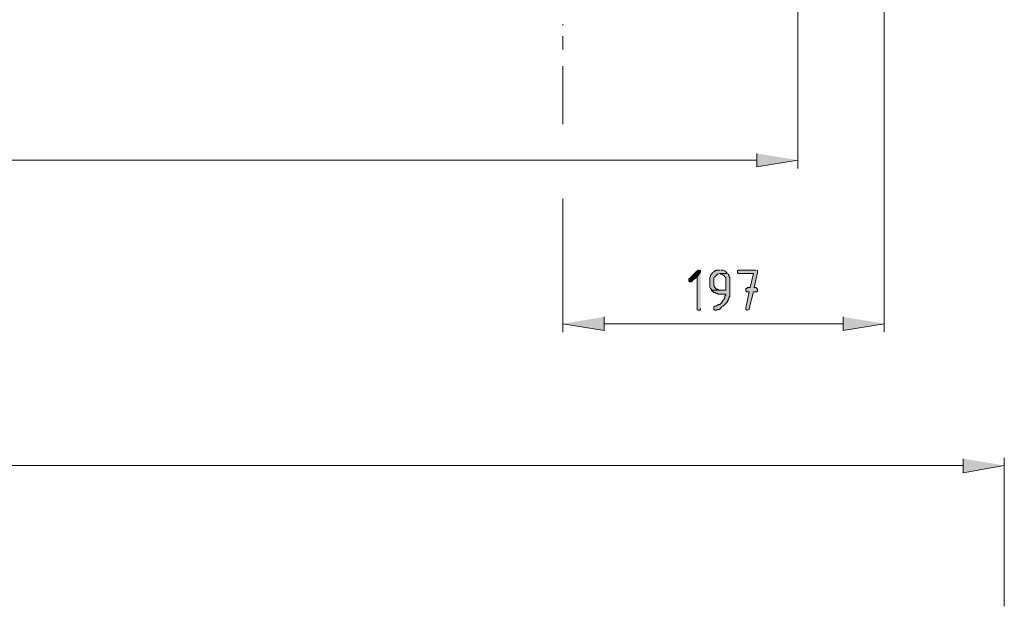
# Model space of a CAD drawing. Units: inches. Extents: x -131 to 659, y 201 to 629.
# Drawn here: x 214 to 355, y 413 to 497 of the extents above; entities that cross this region are included whole.
import ezdxf

# ---------------------------------------------------------------- set-up
doc = ezdxf.new("R2010")
doc.units = ezdxf.units.IN
doc.header["$MEASUREMENT"] = 0
doc.layers.add('Capa 1', color=7, linetype='Continuous')

msp = doc.modelspace()

# ---------------------------------------------------------------- hatches: boundary and pattern name
at = {"layer": 'Capa 1', "true_color": 0xffffff}
for points in [[(319.2, 477.76), (319.2, 475.84), (325.08, 476.8)], [(310.92, 461.08), (310.8, 461.08), (310.68, 460.96), (309.6, 459.88), (309.48, 459.88), (309.48, 459.52), (309.6, 459.4), (309.84, 459.4), (309.96, 459.52), (310.68, 460.12), (311.16, 460.84), (311.16, 460.96), (311.04, 461.08)], [(311.16, 460.84), (310.68, 460.12), (310.68, 455.44), (310.8, 455.32), (311.04, 455.32), (311.16, 455.44), (311.16, 455.56)], [(313.92, 461.08), (313.44, 461.08), (313.32, 460.96), (313.2, 460.96), (313.08, 460.84), (312.84, 460.72), (312.84, 460.6), (312.72, 460.48), (312.6, 460.36), (312.6, 460.24), (312.48, 460), (312.48, 459.04), (312.48, 458.68), (312.6, 458.44), (312.72, 458.32), (312.72, 458.2), (313.92, 458.2), (313.8, 458.2), (313.56, 458.32), (313.44, 458.32), (313.32, 458.44), (313.2, 458.56), (313.08, 458.8), (313.08, 460), (313.2, 460.12), (313.32, 460.24), (313.44, 460.36), (313.56, 460.48), (313.68, 460.48), (313.92, 460.6), (315, 460.6), (314.88, 460.72), (314.76, 460.84), (314.64, 460.96), (314.4, 461.08), (314.04, 461.08)], [(315, 460.6), (313.92, 460.6), (314.04, 460.48), (314.28, 460.48), (314.4, 460.36), (314.52, 460.24), (314.64, 460.12), (314.76, 460), (314.76, 458.2), (312.72, 458.2), (312.84, 458.08), (312.96, 457.96), (313.08, 457.84), (313.2, 457.84), (313.44, 457.72), (313.56, 457.72), (313.68, 457.6), (314.76, 457.6), (314.76, 457.48), (314.64, 457.36), (314.64, 457.12), (314.52, 457), (314.52, 456.88), (314.4, 456.76), (314.28, 456.64), (314.16, 456.4), (314.04, 456.28), (313.92, 456.16), (313.68, 456.16), (313.68, 456.04), (313.56, 456.04), (313.32, 455.92), (313.2, 455.92), (313.08, 455.8), (313.08, 455.56), (313.08, 455.44), (313.2, 455.32), (313.44, 455.32), (313.56, 455.44), (313.8, 455.44), (314.04, 455.56), (314.04, 455.68), (314.16, 455.8), (314.4, 455.92), (314.52, 456.04), (314.64, 456.16), (314.76, 456.28), (314.88, 456.4), (315, 456.52), (315, 456.64), (315.12, 456.76), (315.12, 456.88), (315.24, 457.12), (315.24, 457.24), (315.36, 457.36), (315.36, 460), (315.24, 460.12), (315.24, 460.24), (315.12, 460.48)], [(319.08, 461.08), (316.56, 461.08), (316.44, 460.96), (316.44, 460.72), (316.56, 460.6), (318.72, 460.6), (318.24, 458.56), (317.88, 458.56), (317.76, 458.44), (317.64, 458.44), (317.64, 458.08), (317.76, 457.96), (318.12, 457.96), (317.64, 455.68), (317.64, 455.44), (317.76, 455.32), (317.88, 455.32), (318.12, 455.44), (318.12, 455.56), (318.72, 457.96), (319.2, 457.96), (319.32, 458.08), (319.32, 458.32), (319.2, 458.44), (319.08, 458.56), (318.84, 458.56), (319.32, 460.72), (319.32, 460.96), (319.2, 461.08)], [(297.36, 454.36), (297.36, 452.44), (291.48, 453.4)], [(331.56, 454.36), (331.56, 452.44), (337.44, 453.4)], [(348.72, 434.08), (348.72, 432.04), (354.6, 433.12)]]:
    msp.add_hatch(color=7, dxfattribs=at).paths.add_polyline_path(points)

# ---------------------------------------------------------------- linework, layer by layer
at = {"layer": 'Capa 1', "color": 7, "lineweight": 9, "true_color": 0xffffff}
for points in [[(337.44, 577.12), (337.44, 452.2)], [(325.08, 518.92), (325.08, 475.6)], [(291.48, 496.12), (291.48, 496.24)], [(291.48, 494.56), (291.48, 492.64)], [(291.48, 490.24), (291.48, 481.96)], [(319.2, 476.8), (18, 476.8)], [(291.48, 471.28), (291.48, 452.2)], [(331.56, 453.4), (297.36, 453.4)], [(354.6, 412.96), (354.6, 434.2)], [(-60.12, 433.12), (348.72, 433.12)]]:
    msp.add_lwpolyline(points, dxfattribs=at)
at = {"layer": 'Capa 1', "lineweight": 0}
for points in [[(319.2, 477.76), (319.2, 475.84), (325.08, 476.8)], [(310.92, 461.08), (310.8, 461.08), (310.68, 460.96), (309.6, 459.88), (309.48, 459.88), (309.48, 459.52), (309.6, 459.4), (309.84, 459.4), (309.96, 459.52), (310.68, 460.12), (311.16, 460.84), (311.16, 460.96), (311.04, 461.08)], [(311.16, 460.84), (310.68, 460.12), (310.68, 455.44), (310.8, 455.32), (311.04, 455.32), (311.16, 455.44), (311.16, 455.56)], [(313.92, 461.08), (313.44, 461.08), (313.32, 460.96), (313.2, 460.96), (313.08, 460.84), (312.84, 460.72), (312.84, 460.6), (312.72, 460.48), (312.6, 460.36), (312.6, 460.24), (312.48, 460), (312.48, 459.04), (312.48, 458.68), (312.6, 458.44), (312.72, 458.32), (312.72, 458.2), (313.92, 458.2), (313.8, 458.2), (313.56, 458.32), (313.44, 458.32), (313.32, 458.44), (313.2, 458.56), (313.08, 458.8), (313.08, 460), (313.2, 460.12), (313.32, 460.24), (313.44, 460.36), (313.56, 460.48), (313.68, 460.48), (313.92, 460.6), (315, 460.6), (314.88, 460.72), (314.76, 460.84), (314.64, 460.96), (314.4, 461.08), (314.04, 461.08)], [(315, 460.6), (313.92, 460.6), (314.04, 460.48), (314.28, 460.48), (314.4, 460.36), (314.52, 460.24), (314.64, 460.12), (314.76, 460), (314.76, 458.2), (312.72, 458.2), (312.84, 458.08), (312.96, 457.96), (313.08, 457.84), (313.2, 457.84), (313.44, 457.72), (313.56, 457.72), (313.68, 457.6), (314.76, 457.6), (314.76, 457.48), (314.64, 457.36), (314.64, 457.12), (314.52, 457), (314.52, 456.88), (314.4, 456.76), (314.28, 456.64), (314.16, 456.4), (314.04, 456.28), (313.92, 456.16), (313.68, 456.16), (313.68, 456.04), (313.56, 456.04), (313.32, 455.92), (313.2, 455.92), (313.08, 455.8), (313.08, 455.56), (313.08, 455.44), (313.2, 455.32), (313.44, 455.32), (313.56, 455.44), (313.8, 455.44), (314.04, 455.56), (314.04, 455.68), (314.16, 455.8), (314.4, 455.92), (314.52, 456.04), (314.64, 456.16), (314.76, 456.28), (314.88, 456.4), (315, 456.52), (315, 456.64), (315.12, 456.76), (315.12, 456.88), (315.24, 457.12), (315.24, 457.24), (315.36, 457.36), (315.36, 460), (315.24, 460.12), (315.24, 460.24), (315.12, 460.48)], [(319.08, 461.08), (316.56, 461.08), (316.44, 460.96), (316.44, 460.72), (316.56, 460.6), (318.72, 460.6), (318.24, 458.56), (317.88, 458.56), (317.76, 458.44), (317.64, 458.44), (317.64, 458.08), (317.76, 457.96), (318.12, 457.96), (317.64, 455.68), (317.64, 455.44), (317.76, 455.32), (317.88, 455.32), (318.12, 455.44), (318.12, 455.56), (318.72, 457.96), (319.2, 457.96), (319.32, 458.08), (319.32, 458.32), (319.2, 458.44), (319.08, 458.56), (318.84, 458.56), (319.32, 460.72), (319.32, 460.96), (319.2, 461.08)], [(297.36, 454.36), (297.36, 452.44), (291.48, 453.4)], [(331.56, 454.36), (331.56, 452.44), (337.44, 453.4)], [(348.72, 434.08), (348.72, 432.04), (354.6, 433.12)]]:
    msp.add_lwpolyline(points, dxfattribs=at)

doc.saveas('drawing.dxf')
